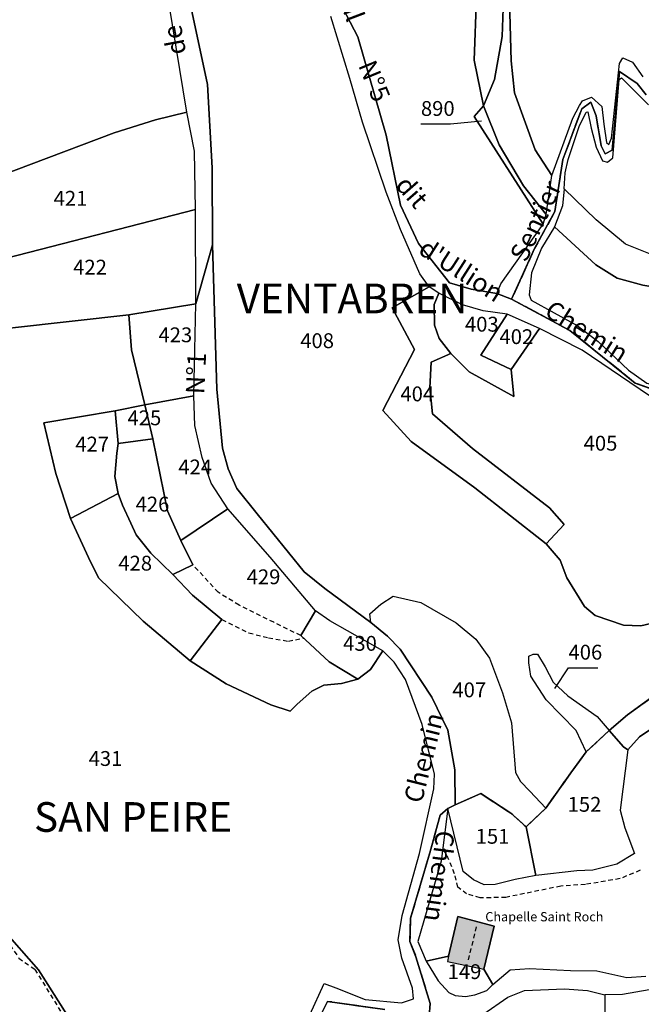
# Model space of a CAD drawing. Units: metres. Extents: x 1030506 to 1037194, y 6331828 to 6337036.
# Drawn here: x 1031435 to 1031519, y 6334334 to 6334466 of the extents above; entities that cross this region are included whole.
import ezdxf
from ezdxf.enums import TextEntityAlignment as Align

# ---------------------------------------------------------------- set-up
doc = ezdxf.new("R2010")
doc.units = ezdxf.units.M
doc.linetypes.add('TOPO1', pattern=[1, 0.6, -0.4])
doc.linetypes.add('TOPO2', pattern=[2.4, 2, -0.4])
for name, color, linetype in [('ig_cad_bati_dur', 152, 'CONTINUOUS'), ('ig_cad_bati_dur_hach', 24, 'CONTINUOUS'), ('ig_cad_detail_lineaire', 252, 'TOPO1'), ('ig_cad_divers_texte', 8, 'CONTINUOUS'), ('ig_cad_fleche_de_rattachement', 3, 'CONTINUOUS'), ('ig_cad_lieudit', 7, 'ByLayer'), ('ig_cad_lieudit_texte', 210, 'CONTINUOUS'), ('ig_cad_nom_voie', 8, 'CONTINUOUS'), ('ig_cad_parcel', 3, 'CONTINUOUS'), ('ig_cad_parcel_num', 3, 'CONTINUOUS'), ('ig_cad_section', 20, 'TOPO2')]:
    doc.layers.add(name, color=color, linetype=linetype)
doc.styles.add('Times New Roman', font='times.ttf')

msp = doc.modelspace()

# ---------------------------------------------------------------- hatches: boundary and pattern name
at = {"layer": 'ig_cad_bati_dur_hach'}
msp.add_hatch(color=256, dxfattribs=at).paths.add_polyline_path([(1031497.44, 6334338.4), (1031498.84, 6334344.2), (1031493.96, 6334345.5), (1031492.68, 6334340.16), (1031492.54, 6334339.44)])

# ---------------------------------------------------------------- linework, layer by layer
at = {"layer": 'ig_cad_bati_dur'}
msp.add_lwpolyline([(1031497.44, 6334338.4), (1031498.84, 6334344.2), (1031493.96, 6334345.5), (1031492.68, 6334340.16), (1031492.54, 6334339.44)], close=True, dxfattribs=at)
at = {"layer": 'ig_cad_detail_lineaire'}
for points in [[(1031399.59, 6334470.34), (1031399.39, 6334457.5), (1031400, 6334455.43), (1031402.11, 6334451.27), (1031401.6, 6334442.16), (1031404.94, 6334431.89), (1031407.65, 6334422.65), (1031408.26, 6334419.05), (1031405.76, 6334410.4), (1031405.73, 6334408.99), (1031407.12, 6334401.95), (1031407.9, 6334395.62), (1031409.75, 6334389.12), (1031411.33, 6334386.78), (1031413.63, 6334382.05), (1031415.7, 6334377.77), (1031421.53, 6334371.51), (1031422.53, 6334369.45), (1031424.49, 6334364.6), (1031430.92, 6334345.68), (1031433.07, 6334342.48), (1031434.82, 6334339.88), (1031436.98, 6334338.36), (1031444.68, 6334325.79)], [(1031472.8, 6334383.36), (1031469.14, 6334385.15), (1031464.47, 6334387.47), (1031461.65, 6334389.2), (1031458.24, 6334392.91)], [(1031462.17, 6334385.54), (1031465.8, 6334383.73), (1031468.43, 6334383.07), (1031471.11, 6334382.6), (1031473.14, 6334383.03)], [(1031518.51, 6334351.72), (1031515.79, 6334350.6), (1031511.12, 6334349.81), (1031507.8, 6334349.59), (1031500.41, 6334348.07), (1031496.96, 6334348), (1031495.13, 6334348.56), (1031493.95, 6334349.44), (1031493.51, 6334351.27), (1031492.04, 6334354.84)], [(1031496.42, 6334344.11), (1031495.32, 6334339.56)]]:
    msp.add_lwpolyline(points, dxfattribs=at)
at = {"layer": 'ig_cad_fleche_de_rattachement'}
for points in [[(1031497.12, 6334452.7), (1031492.95, 6334452.3), (1031488.97, 6334452.29)], [(1031507, 6334376.24), (1031508.85, 6334379), (1031512.82, 6334379.01)]]:
    msp.add_lwpolyline(points, dxfattribs=at)
at = {"layer": 'ig_cad_lieudit'}
for points in [[(1031522.3, 6334415.8), (1031517.85, 6334417.41), (1031509.02, 6334424.49), (1031501.19, 6334428.73), (1031499.21, 6334429.47), (1031495.74, 6334430.07), (1031492.8, 6334430.93), (1031488.64, 6334436.2), (1031486.22, 6334441.37), (1031484.3, 6334450.8), (1031480.47, 6334464.09), (1031477.42, 6334469.97)], [(1031477.42, 6334469.97), (1031480.47, 6334464.09), (1031484.3, 6334450.8), (1031486.22, 6334441.37), (1031488.64, 6334436.2), (1031492.8, 6334430.93), (1031495.74, 6334430.07), (1031499.21, 6334429.47), (1031501.19, 6334428.73), (1031504.29, 6334435.52), (1031507, 6334440.51), (1031508.1, 6334447.55), (1031510.63, 6334454.39), (1031511.85, 6334455.26), (1031512.58, 6334453.41), (1031513.25, 6334449.37), (1031513.78, 6334448.28), (1031514.71, 6334448.78), (1031515.71, 6334459.4), (1031518.09, 6334457.77), (1031519.32, 6334456.25)], [(1031394.16, 6334466.55), (1031393.61, 6334462.36), (1031393.88, 6334456), (1031393.98, 6334445.42), (1031393.47, 6334442.3), (1031392.01, 6334439.58), (1031390.04, 6334435.21), (1031389.95, 6334432.91), (1031390.53, 6334430.9), (1031390.28, 6334422.24), (1031406.2, 6334429.22), (1031406.79, 6334427.87), (1031408.5, 6334422.08), (1031426.59, 6334424.15), (1031433.94, 6334424.86), (1031449.61, 6334426.6), (1031458.64, 6334428.1), (1031460.91, 6334436.05), (1031460.85, 6334446.4), (1031460.22, 6334457.65), (1031457.73, 6334469.25)], [(1031457.73, 6334469.25), (1031460.22, 6334457.65), (1031460.85, 6334446.4), (1031460.91, 6334436.05), (1031461.46, 6334416.56), (1031462.22, 6334408.62), (1031463.01, 6334405.85), (1031464.18, 6334403.17), (1031466.91, 6334399.76), (1031473.24, 6334391.95), (1031476.01, 6334389.71), (1031482.24, 6334385.11), (1031484.46, 6334383.3), (1031486.19, 6334381.53), (1031490.42, 6334375.04), (1031492.59, 6334370.63), (1031493.53, 6334365.25), (1031493.58, 6334360.57), (1031497.02, 6334362.06), (1031501.1, 6334359.41), (1031503.14, 6334357.58), (1031505.78, 6334360.09), (1031509.18, 6334364.88), (1031511.24, 6334367.68), (1031514.34, 6334370.56), (1031516.81, 6334372.66), (1031521.89, 6334376.36)], [(1031519.32, 6334456.25), (1031518.09, 6334457.77), (1031515.71, 6334459.4), (1031514.71, 6334448.78), (1031513.78, 6334448.28), (1031513.25, 6334449.37), (1031512.58, 6334453.41), (1031511.85, 6334455.26), (1031510.63, 6334454.39), (1031508.1, 6334447.55), (1031507, 6334440.51), (1031504.29, 6334435.52), (1031501.19, 6334428.73), (1031509.02, 6334424.49), (1031517.85, 6334417.41), (1031522.3, 6334415.8)], [(1031490.1, 6334332.05), (1031490.22, 6334333.75), (1031488.3, 6334340.08), (1031487.49, 6334342.13), (1031487.58, 6334345.25), (1031490.16, 6334354.08), (1031491.55, 6334359.15), (1031492.58, 6334360.04), (1031493.58, 6334360.57), (1031493.53, 6334365.25), (1031492.59, 6334370.63), (1031490.42, 6334375.04), (1031486.19, 6334381.53), (1031484.46, 6334383.3), (1031482.24, 6334385.11), (1031476.01, 6334389.71), (1031473.24, 6334391.95), (1031466.91, 6334399.76), (1031464.18, 6334403.17), (1031463.01, 6334405.85), (1031462.22, 6334408.62), (1031461.46, 6334416.56), (1031460.91, 6334436.05), (1031458.64, 6334428.1), (1031449.61, 6334426.6), (1031433.94, 6334424.86)], [(1031521.89, 6334376.36), (1031516.81, 6334372.66), (1031514.34, 6334370.56), (1031516.25, 6334368.36), (1031516.82, 6334367.97), (1031518.4, 6334369.72), (1031525.37, 6334374.43)], [(1031525.37, 6334374.43), (1031518.4, 6334369.72), (1031516.82, 6334367.97), (1031516.25, 6334368.36), (1031514.34, 6334370.56), (1031511.24, 6334367.68), (1031509.18, 6334364.88), (1031505.78, 6334360.09), (1031503.14, 6334357.58), (1031501.1, 6334359.41), (1031497.02, 6334362.06), (1031493.58, 6334360.57), (1031492.58, 6334360.04), (1031491.55, 6334359.15), (1031490.16, 6334354.08), (1031487.58, 6334345.25), (1031487.49, 6334342.13), (1031488.3, 6334340.08), (1031490.22, 6334333.75), (1031490.1, 6334332.05)], [(1031432.58, 6334343.9), (1031437.44, 6334338.29), (1031438.73, 6334336.35), (1031445.23, 6334326.04)], [(1031445.23, 6334326.04), (1031438.73, 6334336.35), (1031437.44, 6334338.29), (1031432.58, 6334343.9)], [(1031484.09, 6334332.95), (1031476.4, 6334334.06), (1031472.35, 6334325.94)], [(1031472.35, 6334325.94), (1031476.4, 6334334.06), (1031484.09, 6334332.95)]]:
    msp.add_lwpolyline(points, dxfattribs=at)
at = {"layer": 'ig_cad_parcel'}
for points in [[(1031479.72, 6334511.03), (1031475.75, 6334506.73), (1031480.56, 6334481.51), (1031474.83, 6334479.07), (1031476.12, 6334475.67), (1031477.42, 6334469.97), (1031480.47, 6334464.09), (1031484.3, 6334450.8), (1031486.22, 6334441.37), (1031488.64, 6334436.2), (1031492.8, 6334430.93), (1031495.74, 6334430.07), (1031499.21, 6334429.47), (1031499.72, 6334430.77), (1031505.42, 6334438.82), (1031496.13, 6334453.34), (1031497.42, 6334454.79), (1031496.13, 6334460.94), (1031496.46, 6334469.49), (1031495.54, 6334479.35), (1031491.41, 6334480.2), (1031488.71, 6334494.69), (1031484.89, 6334501.69), (1031482.88, 6334508.1)], [(1031429.68, 6334488.26), (1031407.81, 6334478), (1031398.48, 6334473.44), (1031399.82, 6334471.97), (1031400.04, 6334470.46), (1031399.82, 6334459.54), (1031400.24, 6334455.77), (1031402.47, 6334451.63), (1031412.43, 6334455.33), (1031417.1, 6334456.59), (1031420.54, 6334456.83), (1031424.24, 6334446.38), (1031427.48, 6334447.29), (1031431.03, 6334445.91), (1031432.02, 6334445.23), (1031447.63, 6334451.14), (1031453.2, 6334452.88), (1031457.45, 6334453.92), (1031454.08, 6334474.51), (1031446.37, 6334472.65), (1031434.26, 6334469.24), (1031431.2, 6334484.06)], [(1031495.54, 6334479.35), (1031496.46, 6334469.49), (1031496.13, 6334460.94), (1031497.42, 6334454.79), (1031498.88, 6334458.34), (1031499.91, 6334464.14), (1031500.15, 6334470.44), (1031498.49, 6334478.91)], [(1031417.1, 6334456.59), (1031415.46, 6334454.51), (1031414.91, 6334452.25), (1031423.43, 6334432.15), (1031433.15, 6334434.25), (1031458.6, 6334440.79), (1031458.45, 6334448.65), (1031457.45, 6334453.92), (1031453.2, 6334452.88), (1031447.63, 6334451.14), (1031432.02, 6334445.23), (1031431.03, 6334445.91), (1031427.48, 6334447.29), (1031424.24, 6334446.38), (1031420.54, 6334456.83)], [(1031497.42, 6334454.79), (1031496.13, 6334453.34), (1031505.42, 6334438.82), (1031505.83, 6334440.12), (1031502.79, 6334444), (1031499.51, 6334449.51)], [(1031506.95, 6334438.48), (1031512.51, 6334433.33), (1031515.42, 6334431.55), (1031518.88, 6334430.62), (1031522.1, 6334430.08), (1031525.67, 6334429.98), (1031529.83, 6334430.51), (1031540.14, 6334432.59), (1031540.04, 6334433.28), (1031539.41, 6334437.66), (1031532.86, 6334435.91), (1031528.15, 6334434.83), (1031524.4, 6334434.35), (1031520.14, 6334434.68), (1031516.54, 6334436.13), (1031512.59, 6334439.39), (1031508.28, 6334443.58), (1031508.06, 6334441.28)], [(1031426.59, 6334424.15), (1031433.94, 6334424.86), (1031449.61, 6334426.6), (1031458.64, 6334428.1), (1031458.6, 6334440.79), (1031433.15, 6334434.25), (1031423.43, 6334432.15), (1031423.12, 6334431.36)], [(1031542.76, 6334424.24), (1031540.14, 6334432.59), (1031529.83, 6334430.51), (1031525.67, 6334429.98), (1031522.1, 6334430.08), (1031518.88, 6334430.62), (1031515.42, 6334431.55), (1031512.51, 6334433.33), (1031506.95, 6334438.48), (1031505.2, 6334435.59), (1031503.88, 6334432.25), (1031503.55, 6334429.3), (1031503.83, 6334428.58), (1031510.02, 6334425.16), (1031512.85, 6334423.02), (1031516.95, 6334419.16), (1031519.4, 6334417.4), (1031521.2, 6334416.91), (1031524.89, 6334416.91), (1031531.85, 6334417.94), (1031533.9, 6334418.73), (1031538.53, 6334421.4)], [(1031490.09, 6334430.36), (1031485.09, 6334427.54), (1031488.12, 6334421.93), (1031483.82, 6334413.71), (1031487.64, 6334409.51), (1031496.23, 6334403.27), (1031505.84, 6334395.73), (1031508.27, 6334398.33), (1031506.27, 6334400.58), (1031495.92, 6334408.59), (1031490.51, 6334413.25), (1031490.15, 6334416.74), (1031490.33, 6334420.2), (1031493, 6334421.38), (1031491.45, 6334423.43), (1031490.8, 6334425.21), (1031490.74, 6334427.98), (1031491.39, 6334429.53)], [(1031491.39, 6334429.53), (1031490.74, 6334427.98), (1031490.8, 6334425.21), (1031491.45, 6334423.43), (1031493, 6334421.38), (1031495.47, 6334418.91), (1031501.49, 6334415.6), (1031501.14, 6334419.22), (1031497.06, 6334421.17), (1031500.6, 6334426.71), (1031497.36, 6334427.14), (1031494.55, 6334427.95)], [(1031449.61, 6334426.6), (1031449.97, 6334421.89), (1031451.79, 6334414.46), (1031458.39, 6334415.69), (1031458.64, 6334428.1)], [(1031501.14, 6334419.22), (1031504.93, 6334424.77), (1031500.6, 6334426.71), (1031497.06, 6334421.17)], [(1031451.79, 6334414.46), (1031452.85, 6334409.89), (1031454.82, 6334400.2), (1031456.63, 6334396.19), (1031462.97, 6334400.45), (1031460.72, 6334403.93), (1031459.5, 6334407.35), (1031458.53, 6334411.67), (1031458.39, 6334415.69)], [(1031447.79, 6334413.64), (1031438.16, 6334412.06), (1031439.78, 6334405.2), (1031441.78, 6334399.14), (1031448.21, 6334402.5), (1031447.76, 6334404.82), (1031448.01, 6334407.94), (1031448.19, 6334409.24)], [(1031451.79, 6334414.46), (1031447.79, 6334413.64), (1031448.19, 6334409.24), (1031452.85, 6334409.89)], [(1031452.85, 6334409.89), (1031448.19, 6334409.24), (1031448.01, 6334407.94), (1031447.76, 6334404.82), (1031448.21, 6334402.5), (1031448.77, 6334400.95), (1031449.9, 6334398.52), (1031450.59, 6334396.93), (1031452.58, 6334394.46), (1031455.56, 6334391.6), (1031458.24, 6334392.91), (1031456.63, 6334396.19), (1031454.82, 6334400.2)], [(1031441.78, 6334399.14), (1031444.2, 6334393.89), (1031445.55, 6334391.17), (1031451.57, 6334385.3), (1031457.9, 6334379.95), (1031462.17, 6334385.54), (1031458.19, 6334388.8), (1031455.56, 6334391.6), (1031452.58, 6334394.46), (1031450.59, 6334396.93), (1031449.9, 6334398.52), (1031448.77, 6334400.95), (1031448.21, 6334402.5)], [(1031457.9, 6334379.95), (1031462.75, 6334376.84), (1031468.77, 6334374.04), (1031471.35, 6334373.19), (1031472.3, 6334374.1), (1031474.28, 6334375.87), (1031475.88, 6334376.7), (1031478.26, 6334376.92), (1031480.46, 6334377.49), (1031476.61, 6334379.82), (1031472.8, 6334383.36), (1031474.78, 6334386.69), (1031468.65, 6334393.95), (1031462.97, 6334400.45), (1031456.63, 6334396.19), (1031458.24, 6334392.91), (1031455.56, 6334391.6), (1031458.19, 6334388.8), (1031462.17, 6334385.54)], [(1031505.78, 6334360.09), (1031503.14, 6334357.58), (1031501.1, 6334359.41), (1031497.02, 6334362.06), (1031493.58, 6334360.57), (1031493.53, 6334365.25), (1031492.59, 6334370.63), (1031490.42, 6334375.04), (1031486.19, 6334381.53), (1031484.46, 6334383.3), (1031482.24, 6334385.11), (1031482.11, 6334386.28), (1031483.58, 6334387.62), (1031485.22, 6334388.67), (1031488.94, 6334387.81), (1031493.73, 6334385.1), (1031496.37, 6334382.89), (1031498.19, 6334380.31), (1031499.97, 6334375.65), (1031501.19, 6334371.58), (1031501.71, 6334364.9), (1031502.4, 6334363.68), (1031503.66, 6334362.4)], [(1031480.46, 6334377.49), (1031482.16, 6334378.81), (1031483.86, 6334381.3), (1031476.72, 6334385.36), (1031474.78, 6334386.69), (1031472.8, 6334383.36), (1031476.61, 6334379.82)], [(1031514.34, 6334370.56), (1031511.24, 6334367.68), (1031509.89, 6334370.55), (1031505.86, 6334374.69), (1031503.77, 6334377.89), (1031503.51, 6334379.67), (1031503.51, 6334380.58), (1031504.08, 6334380.84), (1031504.68, 6334380.88), (1031505.72, 6334379.15), (1031506.8, 6334377.07), (1031508.75, 6334375.22), (1031512.69, 6334372.46)], [(1031529.9, 6334377.4), (1031525.37, 6334374.43), (1031518.4, 6334369.72), (1031516.82, 6334367.97), (1031516.25, 6334368.36), (1031514.34, 6334370.56), (1031516.81, 6334372.66), (1031521.89, 6334376.36), (1031526.36, 6334379.79), (1031527.96, 6334381.09)], [(1031516.82, 6334367.97), (1031515.83, 6334359.81), (1031516.43, 6334357.45), (1031517.74, 6334354), (1031515.35, 6334352.56), (1031512.13, 6334351.76), (1031509.98, 6334351.67), (1031504.46, 6334351.02), (1031503.14, 6334357.58), (1031505.78, 6334360.09), (1031509.18, 6334364.88), (1031511.24, 6334367.68), (1031514.34, 6334370.56), (1031516.25, 6334368.36)], [(1031504.46, 6334351.02), (1031501.65, 6334350.49), (1031498.98, 6334349.79), (1031497.5, 6334349.78), (1031496.07, 6334350.43), (1031494.64, 6334351.55), (1031492.58, 6334360.04), (1031493.58, 6334360.57), (1031497.02, 6334362.06), (1031501.1, 6334359.41), (1031503.14, 6334357.58)], [(1031389.2, 6334314.86), (1031393.08, 6334317.12), (1031395.52, 6334309.77), (1031407.52, 6334312.99), (1031445.8, 6334324.27), (1031445.23, 6334326.04), (1031438.73, 6334336.35), (1031437.44, 6334338.29), (1031432.58, 6334343.9), (1031429.98, 6334350.22), (1031417.68, 6334343.01), (1031402.07, 6334334.21), (1031399.99, 6334338.44), (1031398.69, 6334339.96), (1031394.25, 6334333.72), (1031382.16, 6334335.16), (1031375.37, 6334335.33), (1031372.14, 6334330.9), (1031373.17, 6334328.59), (1031377.5, 6334324.8), (1031381.12, 6334322.3), (1031382.75, 6334320.75), (1031385.01, 6334318.34)], [(1031498.66, 6334336.34), (1031497.44, 6334338.4), (1031498.84, 6334344.2), (1031493.96, 6334345.5), (1031492.68, 6334340.16), (1031489.69, 6334339.47), (1031491.31, 6334336.83), (1031492.73, 6334335.24), (1031493.59, 6334334.83), (1031494.99, 6334334.73), (1031496.24, 6334334.92), (1031497.83, 6334335.54)], [(1031513.74, 6334334.93), (1031513.74, 6334332.35), (1031509.82, 6334330.24), (1031512.17, 6334326.03), (1031507.83, 6334322.45), (1031504.93, 6334319.74), (1031502.5, 6334317.11), (1031497.68, 6334311.39), (1031489.66, 6334301.45), (1031487.85, 6334303.22), (1031491.05, 6334307.18), (1031489.49, 6334310.68), (1031487.14, 6334314.84), (1031488.7, 6334316.4), (1031489.87, 6334322.42), (1031491.38, 6334326.43), (1031494.48, 6334327.39), (1031497.13, 6334328.08), (1031497.32, 6334332.29), (1031500.69, 6334334.63), (1031502.92, 6334335.52), (1031508.29, 6334335.75), (1031511.4, 6334335.54)]]:
    msp.add_lwpolyline(points, close=True, dxfattribs=at)
for points in [[(1031500.15, 6334470.44), (1031499.91, 6334464.14), (1031498.88, 6334458.34), (1031497.42, 6334454.79), (1031499.51, 6334449.51), (1031502.79, 6334444), (1031505.83, 6334440.12), (1031506.61, 6334445.39), (1031504.35, 6334448.84), (1031501.57, 6334456.54), (1031501.13, 6334460.85), (1031500.76, 6334473.74)], [(1031500.76, 6334473.74), (1031501.13, 6334460.85), (1031501.57, 6334456.54), (1031504.35, 6334448.84), (1031506.61, 6334445.39), (1031509.44, 6334453.1), (1031510.34, 6334454.8), (1031510.74, 6334455.44), (1031511.95, 6334455.96), (1031513.33, 6334454.66), (1031513.6, 6334452.32), (1031513.95, 6334449.82), (1031514.29, 6334449.56), (1031514.64, 6334450.43), (1031515.74, 6334460.46), (1031516.18, 6334461.24), (1031517.47, 6334460.64), (1031518.86, 6334458.66)], [(1031457.73, 6334469.25), (1031460.22, 6334457.65), (1031460.85, 6334446.4), (1031460.91, 6334436.05), (1031461.46, 6334416.56), (1031462.22, 6334408.62), (1031463.01, 6334405.85), (1031464.18, 6334403.17), (1031466.91, 6334399.76), (1031473.24, 6334391.95), (1031476.01, 6334389.71), (1031482.24, 6334385.11), (1031482.11, 6334386.28), (1031483.58, 6334387.62), (1031485.22, 6334388.67), (1031488.94, 6334387.81), (1031493.73, 6334385.1), (1031496.37, 6334382.89), (1031498.19, 6334380.31), (1031499.97, 6334375.65), (1031501.19, 6334371.58), (1031501.71, 6334364.9), (1031502.4, 6334363.68), (1031503.66, 6334362.4), (1031505.78, 6334360.09), (1031509.18, 6334364.88), (1031511.24, 6334367.68), (1031509.89, 6334370.55), (1031505.86, 6334374.69), (1031503.77, 6334377.89), (1031503.51, 6334379.67), (1031503.51, 6334380.58), (1031504.08, 6334380.84), (1031504.68, 6334380.88), (1031505.72, 6334379.15), (1031506.8, 6334377.07), (1031508.75, 6334375.22), (1031512.69, 6334372.46), (1031514.34, 6334370.56), (1031516.81, 6334372.66), (1031521.89, 6334376.36)], [(1031522.23, 6334385.53), (1031518.58, 6334384.66), (1031516.24, 6334384.75), (1031512.43, 6334386.08), (1031511.01, 6334387.27), (1031508.62, 6334391.16), (1031507.71, 6334393.54), (1031505.84, 6334395.73), (1031496.23, 6334403.27), (1031487.64, 6334409.51), (1031483.82, 6334413.71), (1031488.12, 6334421.93), (1031485.09, 6334427.54), (1031490.09, 6334430.36), (1031488.83, 6334432.13), (1031486.23, 6334438.08), (1031484.31, 6334443.14), (1031481.09, 6334452.58), (1031479.4, 6334458.47), (1031476.83, 6334466.8)], [(1031520.14, 6334434.68), (1031516.54, 6334436.13), (1031512.59, 6334439.39), (1031508.28, 6334443.58), (1031508.4, 6334445.74), (1031508.79, 6334447.53), (1031510.29, 6334451.99), (1031511.24, 6334453.9), (1031511.47, 6334453.95), (1031511.89, 6334451.74), (1031512.59, 6334449.18), (1031513.43, 6334447.34), (1031514.11, 6334447.17), (1031514.84, 6334447.77), (1031515.66, 6334458.3), (1031516, 6334458.56), (1031519.61, 6334454.91)], [(1031473.99, 6334332.23), (1031475.93, 6334336.47), (1031477.53, 6334335.87), (1031481.47, 6334334.33), (1031486.35, 6334333.87), (1031487.99, 6334334.38), (1031487.85, 6334335.85), (1031486.38, 6334339.9), (1031485.89, 6334342.37), (1031486.44, 6334345.61), (1031488.8, 6334353.99), (1031490.72, 6334362.7), (1031490.82, 6334364.68), (1031489.16, 6334371.37), (1031486.89, 6334377.46), (1031485.38, 6334379.8), (1031483.86, 6334381.3), (1031482.16, 6334378.81), (1031480.46, 6334377.49), (1031478.26, 6334376.92), (1031475.88, 6334376.7), (1031474.28, 6334375.87), (1031472.3, 6334374.1), (1031471.35, 6334373.19), (1031468.77, 6334374.04), (1031462.75, 6334376.84), (1031457.9, 6334379.95), (1031451.57, 6334385.3), (1031445.55, 6334391.17), (1031444.2, 6334393.89), (1031441.78, 6334399.14), (1031439.78, 6334405.2), (1031438.16, 6334412.06), (1031447.79, 6334413.64), (1031451.79, 6334414.46), (1031449.97, 6334421.89), (1031449.61, 6334426.6), (1031433.94, 6334424.86)], [(1031519.76, 6334415.69), (1031510.67, 6334421.85), (1031504.93, 6334424.77), (1031501.14, 6334419.22), (1031501.49, 6334415.6), (1031495.47, 6334418.91), (1031493, 6334421.38), (1031490.33, 6334420.2), (1031490.15, 6334416.74), (1031490.51, 6334413.25), (1031495.92, 6334408.59), (1031506.27, 6334400.58), (1031508.27, 6334398.33), (1031505.84, 6334395.73), (1031507.71, 6334393.54), (1031508.62, 6334391.16), (1031511.01, 6334387.27), (1031512.43, 6334386.08), (1031516.24, 6334384.75), (1031518.58, 6334384.66), (1031522.23, 6334385.53)], [(1031525.37, 6334374.43), (1031518.4, 6334369.72), (1031516.82, 6334367.97), (1031515.83, 6334359.81), (1031516.43, 6334357.45), (1031517.74, 6334354), (1031515.35, 6334352.56), (1031512.13, 6334351.76), (1031509.98, 6334351.67), (1031504.46, 6334351.02), (1031501.65, 6334350.49), (1031498.98, 6334349.79), (1031497.5, 6334349.78), (1031496.07, 6334350.43), (1031494.64, 6334351.55), (1031492.58, 6334360.04), (1031491.69, 6334352.96), (1031488.56, 6334342.13), (1031489.69, 6334339.47), (1031492.68, 6334340.16), (1031493.96, 6334345.5), (1031498.84, 6334344.2), (1031497.44, 6334338.4), (1031498.66, 6334336.34), (1031501, 6334338.31), (1031503.6, 6334338.47), (1031509.1, 6334338.22), (1031512.68, 6334338.16), (1031516.72, 6334337.27), (1031519.27, 6334337.44)], [(1031432.58, 6334343.9), (1031437.44, 6334338.29), (1031438.73, 6334336.35), (1031445.23, 6334326.04)], [(1031521.5, 6334335.93), (1031516.14, 6334334.98), (1031513.74, 6334334.93), (1031513.74, 6334332.35), (1031509.82, 6334330.24), (1031512.17, 6334326.03), (1031514.16, 6334322.27), (1031517.96, 6334315.57), (1031519.06, 6334316.59)]]:
    msp.add_lwpolyline(points, dxfattribs=at)
at = {"layer": 'ig_cad_section'}
for points in [[(1031522.3, 6334415.8), (1031517.85, 6334417.41), (1031509.02, 6334424.49), (1031501.19, 6334428.73), (1031504.29, 6334435.52), (1031507, 6334440.51), (1031508.1, 6334447.55), (1031510.63, 6334454.39), (1031511.85, 6334455.26), (1031512.58, 6334453.41), (1031513.25, 6334449.37), (1031513.78, 6334448.28), (1031514.71, 6334448.78), (1031515.71, 6334459.4), (1031518.09, 6334457.77), (1031519.32, 6334456.25)], [(1031519.32, 6334456.25), (1031518.09, 6334457.77), (1031515.71, 6334459.4), (1031514.71, 6334448.78), (1031513.78, 6334448.28), (1031513.25, 6334449.37), (1031512.58, 6334453.41), (1031511.85, 6334455.26), (1031510.63, 6334454.39), (1031508.1, 6334447.55), (1031507, 6334440.51), (1031504.29, 6334435.52), (1031501.19, 6334428.73), (1031509.02, 6334424.49), (1031517.85, 6334417.41), (1031522.3, 6334415.8)], [(1031519.32, 6334456.25), (1031518.09, 6334457.77), (1031515.71, 6334459.4), (1031514.71, 6334448.78), (1031513.78, 6334448.28), (1031513.25, 6334449.37), (1031512.58, 6334453.41), (1031511.85, 6334455.26), (1031510.63, 6334454.39), (1031508.1, 6334447.55), (1031507, 6334440.51), (1031504.29, 6334435.52), (1031501.19, 6334428.73), (1031509.02, 6334424.49), (1031517.85, 6334417.41), (1031522.3, 6334415.8)], [(1031522.3, 6334415.8), (1031517.85, 6334417.41), (1031509.02, 6334424.49), (1031501.19, 6334428.73), (1031504.29, 6334435.52), (1031507, 6334440.51), (1031508.1, 6334447.55), (1031510.63, 6334454.39), (1031511.85, 6334455.26), (1031512.58, 6334453.41), (1031513.25, 6334449.37), (1031513.78, 6334448.28), (1031514.71, 6334448.78), (1031515.71, 6334459.4), (1031518.09, 6334457.77), (1031519.32, 6334456.25)], [(1031490.1, 6334332.05), (1031490.22, 6334333.75), (1031488.3, 6334340.08), (1031487.49, 6334342.13), (1031487.58, 6334345.25), (1031490.16, 6334354.08), (1031491.55, 6334359.15), (1031492.58, 6334360.04), (1031493.58, 6334360.57), (1031497.02, 6334362.06), (1031501.1, 6334359.41), (1031503.14, 6334357.58), (1031505.78, 6334360.09), (1031509.18, 6334364.88), (1031511.24, 6334367.68), (1031514.34, 6334370.56), (1031516.81, 6334372.66), (1031521.89, 6334376.36)], [(1031521.89, 6334376.36), (1031516.81, 6334372.66), (1031514.34, 6334370.56), (1031511.24, 6334367.68), (1031509.18, 6334364.88), (1031505.78, 6334360.09), (1031503.14, 6334357.58), (1031501.1, 6334359.41), (1031497.02, 6334362.06), (1031493.58, 6334360.57), (1031492.58, 6334360.04), (1031491.55, 6334359.15), (1031490.16, 6334354.08), (1031487.58, 6334345.25), (1031487.49, 6334342.13), (1031488.3, 6334340.08), (1031490.22, 6334333.75), (1031490.1, 6334332.05)], [(1031521.89, 6334376.36), (1031516.81, 6334372.66), (1031514.34, 6334370.56), (1031511.24, 6334367.68), (1031509.18, 6334364.88), (1031505.78, 6334360.09), (1031503.14, 6334357.58), (1031501.1, 6334359.41), (1031497.02, 6334362.06), (1031493.58, 6334360.57), (1031492.58, 6334360.04), (1031491.55, 6334359.15), (1031490.16, 6334354.08), (1031487.58, 6334345.25), (1031487.49, 6334342.13), (1031488.3, 6334340.08), (1031490.22, 6334333.75), (1031490.1, 6334332.05)], [(1031490.1, 6334332.05), (1031490.22, 6334333.75), (1031488.3, 6334340.08), (1031487.49, 6334342.13), (1031487.58, 6334345.25), (1031490.16, 6334354.08), (1031491.55, 6334359.15), (1031492.58, 6334360.04), (1031493.58, 6334360.57), (1031497.02, 6334362.06), (1031501.1, 6334359.41), (1031503.14, 6334357.58), (1031505.78, 6334360.09), (1031509.18, 6334364.88), (1031511.24, 6334367.68), (1031514.34, 6334370.56), (1031516.81, 6334372.66), (1031521.89, 6334376.36)], [(1031472.35, 6334325.94), (1031476.4, 6334334.06), (1031484.09, 6334332.95)], [(1031484.09, 6334332.95), (1031476.4, 6334334.06), (1031472.35, 6334325.94)], [(1031484.09, 6334332.95), (1031476.4, 6334334.06), (1031472.35, 6334325.94)], [(1031472.35, 6334325.94), (1031476.4, 6334334.06), (1031484.09, 6334332.95)]]:
    msp.add_lwpolyline(points, dxfattribs=at)

# ---------------------------------------------------------------- texts
at = {"layer": 'ig_cad_divers_texte', "style": 'Times New Roman'}
msp.add_text('Chapelle Saint Roch', height=1.25, dxfattribs=at).set_placement((1031497.64, 6334344.45), align=Align.BOTTOM_LEFT)
at = {"layer": 'ig_cad_lieudit_texte', "style": 'Times New Roman'}
for s, p in [('VENTABREN', (1031464.16, 6334425.56)), ('SAN PEIRE', (1031436.85, 6334355.66))]:
    msp.add_text(s, height=4, dxfattribs=at).set_placement(p, align=Align.BOTTOM_LEFT)
at = {"layer": 'ig_cad_nom_voie', "style": 'Times New Roman'}
for s, rotation, p in [('Vicinal', 290.8, (1031474.6, 6334475.46)), ('de', 100.6, (1031458.13, 6334462.04)), ('N°5', 292.4, (1031479.76, 6334459.94)), ('dit', 311.1, (1031484.82, 6334443.47)), ('Sentier', 64.8, (1031503.83, 6334433.22)), ('Sentier', 64.8, (1031503.83, 6334433.22)), ("d'Ullion", 327.4, (1031488.04, 6334434.29)), ('Chemin', 328, (1031505.02, 6334425.92)), ('N°1', 87.3, (1031460.56, 6334415.82)), ('Chemin', 75.8, (1031489.82, 6334360.44)), ('Chemin', 262.5, (1031490.28, 6334357.31))]:
    msp.add_text(s, height=2.5, rotation=rotation, dxfattribs=at).set_placement(p, align=Align.BOTTOM_LEFT)
at = {"layer": 'ig_cad_parcel_num', "style": 'Times New Roman'}
for s, p in [('890', (1031488.97, 6334452.79)), ('421', (1031439.5, 6334440.68)), ('422', (1031442.13, 6334431.4)), ('403', (1031494.9, 6334423.71)), ('423', (1031453.62, 6334422.28)), ('402', (1031499.55, 6334422.03)), ('408', (1031472.72, 6334421.49)), ('404', (1031486.21, 6334414.32)), ('425', (1031449.45, 6334411.09)), ('427', (1031442.42, 6334407.55)), ('405', (1031510.89, 6334407.67)), ('424', (1031456.29, 6334404.47)), ('426', (1031450.54, 6334399.46)), ('428', (1031448.21, 6334391.5)), ('429', (1031465.5, 6334389.66)), ('430', (1031478.49, 6334380.69)), ('406', (1031508.85, 6334379.5)), ('407', (1031493.21, 6334374.42)), ('431', (1031444.21, 6334365.17)), ('152', (1031508.73, 6334358.99)), ('151', (1031496.35, 6334354.68)), ('149', (1031492.57, 6334336.44))]:
    msp.add_text(s, height=2, dxfattribs=at).set_placement(p, align=Align.BOTTOM_LEFT)

doc.saveas('drawing.dxf')
